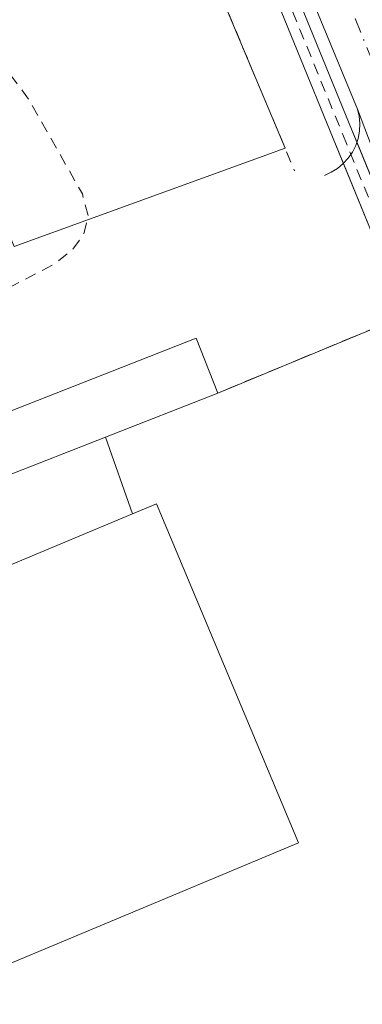
# Model space of a CAD drawing. Units: metres. Extents: x 615524 to 619022, y 4653040 to 4655411.
# Drawn here: x 616676 to 616706, y 4655045 to 4655132 of the extents above; entities that cross this region are included whole.
import ezdxf

# ---------------------------------------------------------------- set-up
doc = ezdxf.new("R2010")
doc.units = ezdxf.units.M
doc.header["$MEASUREMENT"] = 0
for name, pattern in [('DGN Style 2', [1.6480167562047852, 0.988810053722871, -0.6592067024819142]), ('DGN Style 3', [2.307223458686699, 1.648016756204785, -0.6592067024819142]), ('DGN Style 4', [2.6384748266838614, 1.318413404963828, -0.6592067024819142, 0.001648016756204785, -0.6592067024819142])]:
    doc.linetypes.add(name, pattern=pattern)
for name, color, linetype, lineweight in [('Alambrada', 7, 'DGN Style 2', 0), ('Carretera de calzada doble Cxs', 1, 'Continuous', 13), ('Carretera de calzada doble eje', 1, 'DGN Style 4', 0), ('Carril bici Cxs', 92, 'Continuous', 0), ('Carril bici eje', 6, 'DGN Style 2', 13), ('Curva de nivel auxiliar', 30, 'DGN Style 2', 0), ('Edificación industrial Cxs', 135, 'Continuous', 13), ('Edificación ligera Cxs', 1, 'Continuous', 0), ('Elemento construido', 1, 'Continuous', 0), ('Explanada Cxs', 7, 'Continuous', 0), ('Muro lineal', 1, 'DGN Style 3', 13)]:
    doc.layers.add(name, color=color, linetype=linetype, lineweight=lineweight)

# ---------------------------------------------------------------- blocks, each defined once
blk = doc.blocks.new('*U23')
at = {"layer": 'Carretera de calzada doble Cxs', "color": 1, "linetype": 'Continuous', "lineweight": 13}
blk.add_polyline3d([(616724.7600999996, 4655044.3301, 272.5804000000062), (616724.8101000005, 4655046.020099999, 272.622199999998), (616724.9700999996, 4655047.710100001, 272.7192000000068), (616725.2100999998, 4655049.390100001, 273.3193000000028), (616725.5601000005, 4655051.050100001, 273.772299999997), (616725.9901000002, 4655052.690099999, 273.9315999999963), (616726.5201000003, 4655054.300100001, 273.1637000000046), (616727.1300999997, 4655055.880100001, 272.5387999999948), (616727.2001, 4655057.3301, 272.2464999999939), (616727.2401000002, 4655058.790100001, 272.130799999999), (616727.2500999998, 4655060.2501, 272.0439000000042), (616727.2401000002, 4655061.710100001, 271.9590999999928), (616727.1901000004, 4655063.1601, 271.9186000000045), (616727.1101000002, 4655064.620100001, 271.9349999999977), (616727.0100999996, 4655066.0801, 271.9578000000038), (616726.8701, 4655067.530099999, 271.9904999999999), (616726.7100999998, 4655068.9801, 272.0051999999997), (616726.5201000003, 4655070.420100001, 272.0175000000018), (616726.3000999996, 4655071.860099999, 272.0261000000028), (616713.4101, 4655104.040100001, 274.2709999999934), (616705.9301000005, 4655123.770099999, 273.4824999999983), (616678.7001, 4655189.5801, 275.379700000005)], dxfattribs=at)

msp = doc.modelspace()

# ---------------------------------------------------------------- linework, layer by layer
at = {"layer": 'Alambrada', "color": 7, "linetype": 'DGN Style 2', "lineweight": 0, "extrusion": (-0.9217864845218925, -0.3876317674743273, 0.007161689570197209), "elevation": -2372935.893196955, "flags": 128}
msp.add_lwpolyline([(-4052132.618025829, 17269.25911113542), (-4052078.585446146, 17268.45909061871), (-4052076.429301379, 17267.57876804265)], dxfattribs=at)
at = {"layer": 'Carretera de calzada doble Cxs', "color": 1, "linetype": 'Continuous', "lineweight": 13, "extrusion": (0.01018100729530806, -0.0246056588358523, 0.9996453914482408), "elevation": -107990.3142315726, "flags": 128}
msp.add_lwpolyline([(2349650.635184987, 4064232.224980528), (2349650.635184987, 4064303.471232134)], dxfattribs=at)
at = {"layer": 'Carretera de calzada doble Cxs', "color": 1, "linetype": 'Continuous', "lineweight": 13, "extrusion": (-0.0132380003254487, 0.03491788053710607, 0.9993025052336153), "elevation": 154656.3941338122, "flags": 128}
msp.add_lwpolyline([(-2226883.031720962, -4131271.292515645), (-2226883.031720962, -4131292.40755844)], dxfattribs=at)
at = {"layer": 'Carretera de calzada doble eje', "color": 1, "linetype": 'DGN Style 4', "lineweight": 0}
msp.add_polyline3d([(616678.8207, 4655198.330499999, 272.5815000000002), (616691.1401000004, 4655167.1501, 272.8408000000054), (616710.9401000004, 4655118.950099999, 272.2878000000055), (616725.3300999999, 4655083.890100001, 272.7958000000072), (616730.8800999997, 4655067.460100001, 271.973800000007), (616730.2701000003, 4655050.870100001, 272.2652999999991)], dxfattribs=at)
at = {"layer": 'Carril bici Cxs', "color": 92, "linetype": 'Continuous', "lineweight": 0, "extrusion": (0.9258295643255628, 0.3779412849759394, 5.414308889277049e-05), "elevation": 2330326.904897694, "flags": 128}
msp.add_lwpolyline([(4076769.94077738, 147.0358034544299), (4076760.140814214, 147.2488034547309), (4076753.428169382, 148.9568034572477)], dxfattribs=at)
at = {"layer": 'Carril bici Cxs', "color": 92, "linetype": 'Continuous', "lineweight": 0, "extrusion": (0.9258296155297044, 0.3779411614095762, 3.899359403597773e-05), "elevation": 2330324.557181039, "flags": 128}
msp.add_lwpolyline([(4076756.184781454, 185.6713703863642), (4076760.452593317, 183.4062703846525), (4076768.959861546, 182.1088703836558)], dxfattribs=at)
at = {"layer": 'Carril bici Cxs', "color": 92, "linetype": 'Continuous', "lineweight": 0}
for points in [[(616704.6856000006, 4655119.008500001, 272.9765999999945), (616703.7951999997, 4655121.189900001, 274.2133999999933), (616694.4090999998, 4655144.183700001, 275.0056999999942), (616685.2817000002, 4655165.930299999, 274.3365999999951), (616685.2763999999, 4655165.943200001, 274.3384999999981), (616677.0220999997, 4655186.499600001, 276.905700000003), (616674.5964000003, 4655192.4265, 274.2780999999959)], [(616676.8249000004, 4655191.7335, 274.868100000007), (616678.6896000003, 4655187.1776, 276.2434999999969), (616678.6919, 4655187.1721, 276.2404999999999), (616686.9445000002, 4655166.6196, 273.6938999999985), (616696.0696999999, 4655144.8781, 273.985400000005), (616696.0730999997, 4655144.869899999, 273.9860999999946), (616705.4616, 4655121.870100001, 273.6744000000036), (616705.8635, 4655120.885500001, 273.2069000000047)], [(616696.0730999997, 4655144.869899999, 273.9860999999946), (616705.4616, 4655121.870100001, 273.6744000000036), (616709.5673000002, 4655111.8124, 273.4198999999935), (616712.6624999996, 4655104.229800001, 274.6784999999945), (616712.6675000006, 4655104.2171, 274.6741999999941), (616721.3907000005, 4655081.6953, 274.3632999999973), (616722.5488, 4655079.132400001, 272.9088999999949), (616721.7286, 4655078.761800001, 272.9832000000025), (616720.9084000001, 4655078.391200001, 273.0182999999961), (616719.7397999996, 4655080.977499999, 274.7388999999966), (616719.7211999996, 4655081.022, 274.7716999999975), (616710.9929999998, 4655103.5569, 275.2994000000036), (616707.9008, 4655111.132200001, 274.2740000000049), (616703.7951999997, 4655121.189900001, 274.2133999999933), (616694.4090999998, 4655144.183700001, 275.0056999999942)]]:
    msp.add_polyline3d(points, dxfattribs=at)
at = {"layer": 'Carril bici eje', "color": 6, "linetype": 'DGN Style 2', "lineweight": 13}
msp.add_polyline3d([(616675.6376999998, 4655192.258099999, 274.4667000000045), (616677.8565999996, 4655186.8367, 276.8136999999988), (616686.1116000004, 4655166.2786, 274.0335999999952), (616695.2397999996, 4655144.529800001, 274.4867999999988), (616704.6283999998, 4655121.529999999, 273.9728999999934), (616708.7340000002, 4655111.472300001, 273.8277999999991), (616711.8291999997, 4655103.889699999, 274.9979000000022), (616720.5603999998, 4655081.347100001, 274.5801999999967), (616721.7286, 4655078.761800001, 272.9832000000025)], dxfattribs=at)
at = {"layer": 'Curva de nivel auxiliar', "color": 30, "linetype": 'DGN Style 2', "lineweight": 0, "elevation": 272.5, "flags": 128}
msp.add_lwpolyline([(616595.3987999996, 4655061.531300001), (616595.5199999996, 4655061.520099999), (616598.3499999996, 4655061.9901), (616604.25, 4655064.550100001), (616615.5800000001, 4655068.460100001), (616624.1500000004, 4655072.620100001), (616630.3499999996, 4655075.0001), (616631.9500000002, 4655076.0601), (616633.2699999996, 4655077.4801), (616635.3700000001, 4655082.0801), (616638.3099999996, 4655085.670100001), (616640.7800000003, 4655088.020099999), (616642.9400000004, 4655089.550100001), (616645.1600000003, 4655090.610099999), (616647.5899999999, 4655091.2401), (616649.29, 4655094.3101), (616650.3700000001, 4655095.5001), (616656.1500000004, 4655098.520099999), (616659.8499999996, 4655101.1501), (616663.9299999997, 4655101.670100001), (616668.0999999996, 4655103.550100001), (616674.2599999999, 4655107.540100001), (616679.3700000001, 4655110.190099999), (616680.8600000005, 4655111.370100001), (616681.9199999999, 4655112.770099999), (616682.2999999998, 4655114.390100001), (616681.79, 4655116.340100001), (616677.0999999996, 4655124.590100001), (616674.04, 4655128.7401), (616670.5300000003, 4655135.5101), (616669.7999999998, 4655138.5601), (616669.5599999996, 4655142.020099999), (616667.4699999997, 4655148.4001), (616668.7599999999, 4655153.860099999), (616668.5700000003, 4655156.440099999), (616667.3700000001, 4655158.610099999), (616663.9199999999, 4655161.870100001), (616663.79, 4655163.0001), (616664.25, 4655163.860099999), (616665.6600000003, 4655165.050100001), (616674.0702999998, 4655170.080399999)], dxfattribs=at)
at = {"layer": 'Edificación industrial Cxs', "color": 135, "linetype": 'Continuous', "lineweight": 13, "elevation": 274.9732999999978, "flags": 128}
msp.add_lwpolyline([(616700.7301000003, 4655059.420100001), (616635.1300999997, 4655031.9901), (616622.6901000004, 4655061.720100001), (616686.2017000001, 4655088.272800001), (616688.3000999996, 4655089.1501)], close=True, dxfattribs=at)
at = {"layer": 'Edificación industrial Cxs', "color": 135, "linetype": 'Continuous', "lineweight": 13, "extrusion": (-0.006489355071052688, -0.002713046095448047, 0.9999752635198762), "elevation": -16356.39829460772, "flags": 128}
msp.add_lwpolyline([(616611.4876076432, 4655034.476436874), (616675.0010124847, 4655061.029234597)], dxfattribs=at)
at = {"layer": 'Edificación industrial Cxs', "color": 135, "linetype": 'Continuous', "lineweight": 13}
msp.add_polyline3d([(616622.6901000004, 4655061.720100001, 274.4891000000061), (616635.1300999997, 4655031.9901, 274.6692000000039), (616700.7301000003, 4655059.420100001, 273.6983999999939), (616688.3000999996, 4655089.1501, 274.1272999999928), (616686.2017000001, 4655088.272800001, 274.9732999999979)], dxfattribs=at)
at = {"layer": 'Edificación ligera Cxs', "color": 1, "linetype": 'Continuous', "lineweight": 0, "elevation": 274.8614999999991, "flags": 128}
msp.add_lwpolyline([(616693.6601, 4655098.860099999), (616683.8065, 4655094.997400001), (616648.6101000002, 4655081.200099999), (616646.7301000003, 4655086.0001), (616691.7801000001, 4655103.670100001)], close=True, dxfattribs=at)
at = {"layer": 'Edificación ligera Cxs', "color": 1, "linetype": 'Continuous', "lineweight": 0, "extrusion": (0.1329073362267457, 0.05210087353203717, 0.9897581214389249), "elevation": 324768.3641571371, "flags": 128}
msp.add_lwpolyline([(4108916.445543174, -2249797.256557002), (4108916.445543174, -2249786.563377564)], dxfattribs=at)
at = {"layer": 'Edificación ligera Cxs', "color": 1, "linetype": 'Continuous', "lineweight": 0, "extrusion": (-0.02656222342456452, -0.01041262644188763, 0.9995929298956278), "elevation": -64577.50869788948, "flags": 128}
msp.add_lwpolyline([(-4108916.780333186, 2272188.606879595), (-4108916.780333185, 2272150.787356842)], dxfattribs=at)
at = {"layer": 'Edificación ligera Cxs', "color": 1, "linetype": 'Continuous', "lineweight": 0}
msp.add_polyline3d([(616648.6101000002, 4655081.200099999, 273.7825000000012), (616646.7301000003, 4655086.0001, 273.5139000000054), (616691.7801000001, 4655103.670100001, 273.6928999999946), (616693.6601, 4655098.860099999, 273.3350000000065)], dxfattribs=at)
at = {"layer": 'Elemento construido', "color": 1, "linetype": 'Continuous', "lineweight": 0}
msp.add_polyline3d([(616703.0201000003, 4655117.950099999, 272.763300000006), (616703.6201, 4655118.220100001, 272.8267999999953), (616704.1700999998, 4655118.5701, 272.9006999999983), (616704.6601, 4655118.9801, 272.9713000000047), (616705.1001000004, 4655119.470100001, 273.0412999999971), (616705.4700999996, 4655120.0001, 273.101800000004), (616705.7600999996, 4655120.5801, 273.1662000000069), (616705.9700999996, 4655121.200099999, 273.2419999999984), (616706.0900999998, 4655121.840100001, 273.3418999999994), (616706.1201, 4655122.4901, 273.4807000000001), (616706.0701000001, 4655123.130100001, 273.460500000001), (616705.9301000005, 4655123.770099999, 273.4824999999983), (616678.7001, 4655189.5801, 275.379700000005)], dxfattribs=at)
at = {"layer": 'Explanada Cxs', "color": 7, "linetype": 'Continuous', "lineweight": 0, "extrusion": (0.005737301298040339, -0.01364732462512814, 0.9998904109473158), "elevation": -59717.99121029435, "flags": 128}
msp.add_lwpolyline([(616666.9031064431, 4654788.655432217), (616687.8473520079, 4654738.840793026)], dxfattribs=at)
at = {"layer": 'Explanada Cxs', "color": 7, "linetype": 'Continuous', "lineweight": 0, "extrusion": (0.1315265072191179, 0.04764170076288969, 0.9901671809584273), "elevation": 303161.2846288759, "flags": 128}
msp.add_lwpolyline([(4166809.28056249, -2143888.39971989), (4166809.28056249, -2143862.867347479)], dxfattribs=at)
at = {"layer": 'Explanada Cxs', "color": 7, "linetype": 'Continuous', "lineweight": 0, "extrusion": (-0.1943021405693976, -0.08063605697913827, 0.9776218617057452), "elevation": -494926.4968879824, "flags": 128}
msp.add_lwpolyline([(-4063166.457328041, 2301300.207523205), (-4063166.457328041, 2301316.299178778)], dxfattribs=at)
at = {"layer": 'Explanada Cxs', "color": 7, "linetype": 'Continuous', "lineweight": 0, "extrusion": (0.1329073362267457, 0.05210087353203717, 0.9897581214389249), "elevation": 324768.3641571371, "flags": 128}
msp.add_lwpolyline([(4108916.445543174, -2249797.256557002), (4108916.445543174, -2249786.563377564)], dxfattribs=at)
at = {"layer": 'Explanada Cxs', "color": 7, "linetype": 'Continuous', "lineweight": 0, "extrusion": (-0.005254416956646437, 0.01475194232792707, 0.9998773781319383), "elevation": 65706.20687887318, "flags": 128}
msp.add_lwpolyline([(616679.1317567356, 4654625.475521197), (616676.7360022996, 4654632.20085302)], dxfattribs=at)
at = {"layer": 'Explanada Cxs', "color": 7, "linetype": 'Continuous', "lineweight": 0}
msp.add_polyline3d([(616675.8000999996, 4655111.7301, 277.3576999999932), (616657.3601000002, 4655156.520099999, 277.5050999999949), (616655.1700999998, 4655155.610099999, 278.6900000000023), (616653.0701000001, 4655160.720100001, 276.172000000006), (616678.6300999997, 4655170.1501, 274.5859999999957), (616699.5701000001, 4655120.340100001, 273.7859999999928)], close=True, dxfattribs=at)
for points in [[(616635.1300999997, 4655031.9901, 274.6692000000039), (616700.7301000003, 4655059.420100001, 273.6983999999939), (616688.3000999996, 4655089.1501, 274.1272999999928), (616686.2017000001, 4655088.272800001, 274.9732999999979), (616683.8065, 4655094.997400001, 274.8614999999991), (616693.6601, 4655098.860099999, 273.3350000000065), (616708.1901000004, 4655104.890100001, 276.7201999999961)], [(616622.6901000004, 4655061.720100001, 274.4891000000061), (616635.1300999997, 4655031.9901, 274.6692000000039), (616700.7301000003, 4655059.420100001, 273.6983999999939), (616688.3000999996, 4655089.1501, 274.1272999999928), (616686.2017000001, 4655088.272800001, 274.9732999999979)]]:
    msp.add_polyline3d(points, dxfattribs=at)
at = {"layer": 'Muro lineal', "color": 1, "linetype": 'DGN Style 3', "lineweight": 13}
msp.add_polyline3d([(616717.5701000001, 4655043.860099999, 272.5785999999935), (616717.6501000002, 4655045.380100001, 272.6442999999999), (616717.8101000005, 4655046.890100001, 272.7173000000039), (616718.0301000001, 4655048.390100001, 273.0335000000051), (616718.3201000001, 4655049.870100001, 273.5669000000053), (616718.6901000004, 4655051.340100001, 274.1950999999972), (616719.1300999997, 4655052.800100001, 274.7045999999973), (616719.6300999997, 4655054.2301, 274.3224000000046), (616720.0401, 4655055.780099999, 273.7556000000041), (616720.3800999997, 4655057.340100001, 273.0801999999967), (616720.6601, 4655058.920100001, 272.7372999999934), (616720.8701, 4655060.5001, 272.4146000000038), (616721.0100999996, 4655062.100099999, 272.0709999999963), (616721.0800999999, 4655063.700099999, 272.093200000003), (616721.0900999998, 4655065.300100001, 272.2406000000047), (616721.0301000001, 4655066.9001, 272.3867999999929), (616720.9101, 4655068.5001, 272.4067000000068), (616720.7100999998, 4655070.090100001, 272.3551000000007), (616720.4600999998, 4655071.670100001, 272.3099999999977), (616708.1901000004, 4655104.890100001, 276.7201999999961), (616693.6601, 4655098.860099999, 273.3350000000065)], dxfattribs=at)

# ---------------------------------------------------------------- block references
at = {"layer": 'Carretera de calzada doble Cxs', "color": 1, "linetype": 'Continuous', "lineweight": 13}
msp.add_blockref('*U23', (0, 0), dxfattribs=at)

doc.saveas('drawing.dxf')
